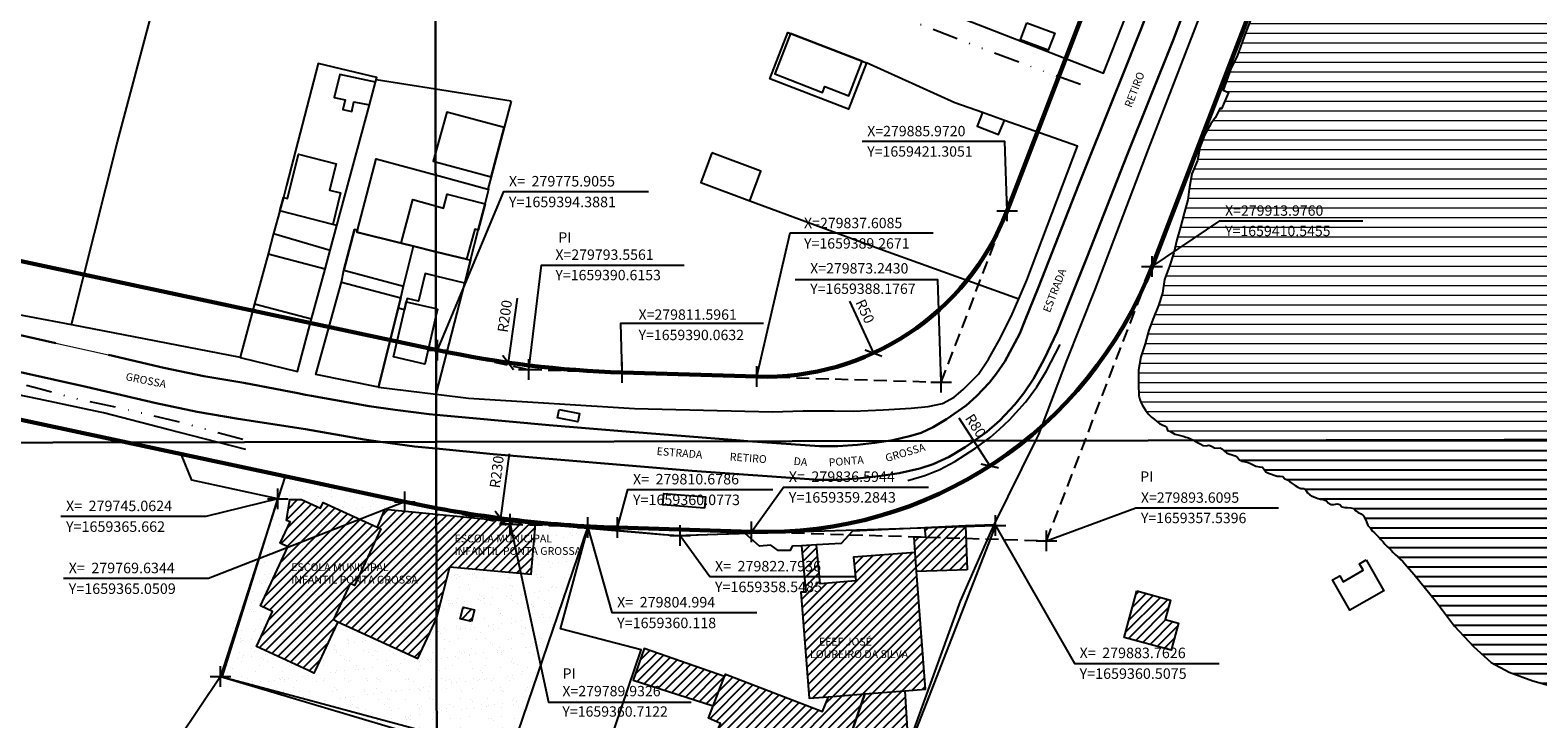
# Model space of a CAD drawing. Units: millimetres. Extents: x 278255 to 280742, y 1657711 to 1660534.
# Drawn here: x 279697 to 279989, y 1659323 to 1659456 of the extents above; entities that cross this region are included whole.
import ezdxf

# ---------------------------------------------------------------- set-up
doc = ezdxf.new("R2010")
doc.units = ezdxf.units.MM
doc.header["$MEASUREMENT"] = 0
doc.header["$PDMODE"] = 2
doc.header["$PDSIZE"] = 2
doc.linetypes.add('DASHED2', pattern=[0.375, 0.25, -0.125])
doc.linetypes.add('DIVIDE', pattern=[1.25, 0.5, -0.25, 0, -0.25, 0, -0.25])
for name, color, linetype in [('_COORDENADAS_SIRGAS', 7, 'Continuous'), ('_cotas', 7, 'Continuous'), ('_textos', 7, 'Continuous'), ('Cerca', 8, 'Cerca'), ('Edificacoes', 2, 'Continuous'), ('Edificacoes_Notaveis', 2, 'Continuous'), ('Edificacoes_Notaveis_Hatch', 8, 'Continuous'), ('Escola_Publica_Privada', 6, 'Continuous'), ('Muro_Grade', 8, 'Continuous'), ('Parada_Onibus', 231, 'Continuous'), ('Topon_de_Vias', 7, 'Continuous'), ('Topon_Escola_Publica_Privada', 7, 'Continuous'), ('V-AREA_VERDE', 3, 'Continuous'), ('Vala', 5, 'DIVIDE')]:
    doc.layers.add(name, color=color, linetype=linetype)
for name, color, linetype, lineweight in [('_traçado viário por coordenadas', 7, 'Continuous', 60), ('Lagos_Lagoas', 5, 'Continuous', 25), ('Lagos_Lagoas_Hatch', 5, 'Continuous', 9), ('Pavimentacao_Nao_Asfaltica_Mfio', 10, 'Continuous', 30), ('Pavimentacao_Nao_Asfaltica_S_Mfio', 10, 'Continuous', 15)]:
    doc.layers.add(name, color=color, linetype=linetype, lineweight=lineweight)
doc.layers.add('Malha', color=7, linetype='Continuous', plot=False)
doc.styles.add('Arial', font='arial.ttf', dxfattribs={"height": 1.5})
doc.styles.get("Standard").update_dxf_attribs({"font": 'arial.ttf'})
doc.linetypes.add('Cerca', pattern='A,10,0,["X",Standard,S=1,R=0,X=0,Y=-0.5],0.1', length=10.1)
doc.dimstyles.new('AEROS UPV', dxfattribs={"dimtxt": 2, "dimasz": 2.5, "dimexe": 1.25, "dimexo": 0.625, "dimtad": 1, "dimdsep": 46, "dimtxsty": 'Standard', "dimblk": 'ARCHTICK', "dimcen": 2.5, "dimadec": 0, "dimazin": 0, "dimtfac": 1, "dimtmove": 0, "dimatfit": 3, "dimfxl": 1, "dimtzin": 0, "dimarcsym": 0})

# ---------------------------------------------------------------- blocks, each defined once
blk = doc.blocks.new('_ArchTick')
at = {"color": 0, "linetype": 'Continuous', "const_width": 0.15}
blk.add_lwpolyline([(-0.5, -0.5), (0.5, 0.5)], dxfattribs=at)
blk = doc.blocks.new('*D23')
at = {"layer": '_cotas', "color": 0, "lineweight": -2, "transparency": 16777216}
blk.add_line((279791.34, 1659404.41), (279789.57, 1659391.96), dxfattribs=at)
at = {"layer": 'Defpoints', "color": 0, "transparency": 16777216}
for p in [(279817.71, 1659589.97), (279789.57, 1659391.96)]:
    blk.add_point(p, dxfattribs=at)
at = {"layer": '_cotas', "color": 0, "lineweight": -2, "transparency": 16777216, "xscale": 2.5, "yscale": 2.5, "zscale": 2.5, "rotation": 261.9105137878245}
blk.add_blockref('_ArchTick', (279789.57, 1659391.96), dxfattribs=at)
at = {"layer": '_cotas', "color": 0, "transparency": 16777216, "insert": (279789.18, 1659400.89), "char_height": 2, "attachment_point": 5, "rotation": 81.9105}
blk.add_mtext('R200', dxfattribs=at)
blk = doc.blocks.new('*D24')
at = {"layer": '_cotas', "color": 0, "lineweight": -2, "transparency": 16777216}
blk.add_line((279789.74, 1659374.35), (279788.12, 1659361.88), dxfattribs=at)
at = {"layer": 'Defpoints', "color": 0, "transparency": 16777216}
for p in [(279817.71, 1659589.97), (279788.12, 1659361.88)]:
    blk.add_point(p, dxfattribs=at)
at = {"layer": '_cotas', "color": 0, "lineweight": -2, "transparency": 16777216, "xscale": 2.5, "yscale": 2.5, "zscale": 2.5, "rotation": 262.6084488680942}
blk.add_blockref('_ArchTick', (279788.12, 1659361.88), dxfattribs=at)
at = {"layer": '_cotas', "color": 0, "transparency": 16777216, "insert": (279787.62, 1659370.81), "char_height": 2, "attachment_point": 5, "rotation": 82.6084}
blk.add_mtext('R230', dxfattribs=at)
blk = doc.blocks.new('*D25')
at = {"layer": '_cotas', "color": 0, "lineweight": -2, "transparency": 16777216}
blk.add_line((279855.55, 1659403.81), (279860.15, 1659393.79), dxfattribs=at)
at = {"layer": 'Defpoints', "color": 0, "transparency": 16777216}
for p in [(279839.3, 1659439.24), (279860.15, 1659393.79)]:
    blk.add_point(p, dxfattribs=at)
at = {"layer": '_cotas', "color": 0, "lineweight": -2, "transparency": 16777216, "xscale": 2.5, "yscale": 2.5, "zscale": 2.5, "rotation": 294.6415839777205}
blk.add_blockref('_ArchTick', (279860.15, 1659393.79), dxfattribs=at)
at = {"layer": '_cotas', "color": 0, "transparency": 16777216, "insert": (279858.3, 1659401.76), "char_height": 2, "attachment_point": 5, "rotation": 294.6416}
blk.add_mtext('R50', dxfattribs=at)
blk = doc.blocks.new('*D26')
at = {"layer": '_cotas', "color": 0, "lineweight": -2, "transparency": 16777216}
blk.add_line((279876.66, 1659381.26), (279882.63, 1659371.99), dxfattribs=at)
at = {"layer": 'Defpoints', "color": 0, "transparency": 16777216}
for p in [(279839.3, 1659439.24), (279882.63, 1659371.99)]:
    blk.add_point(p, dxfattribs=at)
at = {"layer": '_cotas', "color": 0, "lineweight": -2, "transparency": 16777216, "xscale": 2.5, "yscale": 2.5, "zscale": 2.5, "rotation": 302.7964912642236}
blk.add_blockref('_ArchTick', (279882.63, 1659371.99), dxfattribs=at)
at = {"layer": '_cotas', "color": 0, "transparency": 16777216, "insert": (279879.68, 1659379.62), "char_height": 2, "attachment_point": 5, "rotation": 302.7965}
blk.add_mtext('R80', dxfattribs=at)

msp = doc.modelspace()

# ---------------------------------------------------------------- hatches: boundary and pattern name
at = {"layer": 'Edificacoes_Notaveis_Hatch'}
h = msp.add_hatch(dxfattribs=at)
h.set_pattern_fill('ANSI31', color=256, scale=10)
h.paths.add_polyline_path([(279751.01, 1659332.446), (279740.947, 1659337.1), (279741.838, 1659339.028), (279744.063, 1659343.839), (279741.704, 1659344.93), (279747.004, 1659356.389), (279745.52, 1659357.075), (279747.429, 1659361.203), (279746.761, 1659361.423), (279747.388, 1659365.482), (279749.674, 1659365.483), (279753.334, 1659363.826), (279753.82, 1659364.9), (279764.283, 1659360.163), (279764.962, 1659359.855), (279759.89, 1659348.887), (279759.034, 1659349.282), (279755.806, 1659342.29), (279756.657, 1659341.897), (279755.62, 1659339.656), (279752.301, 1659332.479), (279752.061, 1659331.96)])
h = msp.add_hatch(dxfattribs=at)
h.set_pattern_fill('ANSI31', color=256, scale=10)
h.paths.add_polyline_path([(279775.711, 1659342.501), (279772.133, 1659334.752), (279756.657, 1659341.897), (279755.806, 1659342.29), (279759.034, 1659349.282), (279759.89, 1659348.887), (279764.962, 1659359.855), (279764.283, 1659360.163), (279765.665, 1659363.577), (279775.674, 1659362.609)])
h = msp.add_hatch(dxfattribs=at)
h.set_pattern_fill('ANSI31', color=256, scale=10)
h.paths.add_polyline_path([(279776.004, 1659343.469), (279775.809, 1659342.713), (279775.711, 1659342.501), (279775.674, 1659362.609), (279794.837, 1659360.757), (279793.992, 1659351.064), (279778.335, 1659352.478)])
h = msp.add_hatch(dxfattribs=at)
h.set_pattern_fill('ANSI31', color=256, scale=10)
h.paths.add_polyline_path([(279878.242, 1659351.935), (279868.468, 1659351.607), (279868.234, 1659355.289), (279868.048, 1659358.22), (279870.259, 1659358.29), (279870.089, 1659360.051), (279877.952, 1659360.391)])
h = msp.add_hatch(dxfattribs=at)
h.set_pattern_fill('ANSI31', color=256, scale=10)
h.paths.add_polyline_path([(279858.466, 1659327.942), (279851.445, 1659327.397), (279847.74, 1659327.109), (279846.147, 1659347.63), (279847.104, 1659347.6), (279846.258, 1659356.573), (279849.167, 1659356.732), (279849.856, 1659349.191), (279856.725, 1659349.819), (279856.31, 1659354.363), (279868.234, 1659355.289), (279868.468, 1659351.607), (279870.233, 1659328.855), (279866.224, 1659328.544)])
h = msp.add_hatch(dxfattribs=at)
h.set_pattern_fill('ANSI31', color=256, scale=10)
h.paths.add_polyline_path([(279911.042, 1659347.832), (279917.56, 1659346.063), (279916.546, 1659342.33), (279919.098, 1659341.638), (279917.677, 1659336.403), (279908.608, 1659338.864)])
h = msp.add_hatch(dxfattribs=at)
h.set_pattern_fill('ANSI31', color=256, scale=10)
h.paths.add_polyline_path([(279782.5, 1659341.914), (279780.328, 1659342.456), (279780.891, 1659344.709), (279783.063, 1659344.166)])
h = msp.add_hatch(dxfattribs=at)
h.set_pattern_fill('ANSI31', color=256, scale=10)
h.paths.add_polyline_path([(279831.373, 1659331.279), (279829.219, 1659325.658), (279813.742, 1659330.592), (279815.826, 1659336.736)])
h = msp.add_hatch(dxfattribs=at)
h.set_pattern_fill('ANSI31', color=256, scale=10)
h.paths.add_polyline_path([(279858.466, 1659327.942), (279855.875, 1659320.321), (279853.744, 1659314.052), (279851.672, 1659314.859), (279849.601, 1659309.465), (279832.679, 1659315.962), (279832.508, 1659320.779), (279829.934, 1659320.706), (279830.619, 1659322.192), (279828.301, 1659323.261), (279829.219, 1659325.658), (279831.373, 1659331.279), (279831.548, 1659331.735), (279850.344, 1659324.526), (279851.445, 1659327.397)])
h = msp.add_hatch(dxfattribs=at)
h.set_pattern_fill('ANSI31', color=256, scale=10)
h.paths.add_polyline_path([(279858.466, 1659327.942), (279866.224, 1659328.544), (279866.755, 1659320.035), (279857.908, 1659319.483), (279857.848, 1659320.444), (279855.875, 1659320.321)])
at = {"layer": 'Lagos_Lagoas'}
h = msp.add_hatch(dxfattribs=at)
h.set_pattern_fill('LINE', color=256, scale=15)
h.paths.add_polyline_path([(280075.26, 1659371.775), (280077.441, 1659375.917), (280078.11, 1659377.231), (279922.036, 1659376.946), (279922.188, 1659376.866), (279922.74, 1659376.542), (279923.291, 1659376.242), (279923.87, 1659375.936), (279924.441, 1659375.89), (279924.967, 1659376.008), (279925.467, 1659375.781), (279926.029, 1659375.498), (279926.616, 1659375.452), (279927.14, 1659375.473), (279927.612, 1659375.228), (279927.958, 1659374.848), (279928.37, 1659374.504), (279928.853, 1659374.311), (279929.459, 1659374.14), (279930.016, 1659373.968), (279930.491, 1659373.615), (279930.88, 1659373.2), (279931.429, 1659372.932), (279932.046, 1659372.795), (279932.537, 1659372.653), (279933.029, 1659372.446), (279933.533, 1659372.224), (279934.049, 1659371.932), (279934.741, 1659371.811), (279935.319, 1659371.727), (279935.63, 1659371.326), (279935.992, 1659370.859), (279936.486, 1659370.579), (279937.076, 1659370.401), (279937.572, 1659370.218), (279938.149, 1659370.026), (279938.711, 1659370.03), (279939.268, 1659369.934), (279939.652, 1659369.501), (279940.173, 1659369.286), (279940.623, 1659368.935), (279941.057, 1659368.579), (279941.617, 1659368.241), (279942.149, 1659367.919), (279942.714, 1659367.622), (279943.227, 1659367.632), (279943.718, 1659367.302), (279944.029, 1659366.784), (279944.451, 1659366.434), (279944.94, 1659366.148), (279945.414, 1659365.929), (279945.916, 1659365.74), (279946.561, 1659365.603), (279947.069, 1659365.484), (279947.667, 1659365.257), (279947.991, 1659364.865), (279948.567, 1659364.568), (279949.088, 1659364.545), (279949.741, 1659364.652), (279950.295, 1659364.518), (279950.671, 1659364.06), (279951.245, 1659363.976), (279951.771, 1659363.977), (279952.405, 1659363.893), (279952.959, 1659363.795), (279953.376, 1659363.339), (279953.799, 1659362.994), (279954.405, 1659362.723), (279954.822, 1659362.361), (279955.13, 1659361.905), (279955.391, 1659361.182), (279955.666, 1659360.48), (279956.171, 1659359.942), (279956.519, 1659359.472), (279956.964, 1659359.051), (279957.378, 1659358.656), (279957.746, 1659358.312), (279958.218, 1659357.797), (279958.611, 1659357.315), (279958.978, 1659356.894), (279959.409, 1659356.424), (279959.782, 1659356.073), (279960.183, 1659355.693), (279960.573, 1659355.29), (279960.952, 1659354.887), (279961.451, 1659354.414), (279961.945, 1659353.97), (279962.42, 1659353.511), (279962.829, 1659353.087), (279963.24, 1659352.65), (279964.626, 1659351.037), (279968.768, 1659345.945), (279972.449, 1659341.013), (279976.071, 1659337.102), (279979.482, 1659333.99), (279983.013, 1659332.13), (279986.857, 1659330.742, -0.2260378), (279987.284, 1659330.588), (279987.585, 1659330.479), (279992.197, 1659329.178), (279995.958, 1659328.778), (279999.27, 1659330.179), (280002.481, 1659332.47), (280005.112, 1659333.95), (280006.943, 1659334.931), (280010.354, 1659334.951), (280011.835, 1659334.481), (280013.215, 1659334.981), (280014.876, 1659333.98), (280017.137, 1659332.22), (280019.518, 1659331.269), (280022.879, 1659333.18), (280026.711, 1659334.531), (280031.432, 1659337.142), (280036.394, 1659340.233), (280040.836, 1659343.294), (280044.097, 1659346.235), (280048.129, 1659348.236), (280052.971, 1659350.497), (280058.033, 1659352.988), (280061.344, 1659355.419), (280064.505, 1659357.079), (280067.567, 1659360.991), (280070.378, 1659364.532), (280073.109, 1659368.794)])
at = {"layer": 'Lagos_Lagoas_Hatch'}
h = msp.add_hatch(dxfattribs=at)
h.set_pattern_fill('LINE', color=256, scale=15)
h.paths.add_polyline_path([(280014.386, 1659413.922), (280013.235, 1659413.742), (280011.905, 1659413.322), (280010.754, 1659412.841), (280009.494, 1659412.211), (280008.793, 1659410.861), (280008.173, 1659409.13), (280007.673, 1659406.949), (280007.643, 1659405.018), (280007.993, 1659403.008), (280008.673, 1659400.777), (280009.254, 1659398.996), (280009.954, 1659397.115), (280011.084, 1659395.705), (280012.615, 1659394.554), (280013.975, 1659393.424), (280015.876, 1659392.473), (280017.437, 1659391.973), (280019.037, 1659392.023), (280020.768, 1659392.754), (280022.399, 1659393.754), (280023.599, 1659395.064), (280024.83, 1659396.595), (280025.61, 1659398.576), (280026.08, 1659400.677), (280026.13, 1659402.888), (280025.91, 1659405.399), (280025.4, 1659408.08), (280024.4, 1659409.66), (280023.219, 1659410.961), (280021.689, 1659412.171), (280020.108, 1659412.891), (280018.757, 1659413.752), (280017.247, 1659414.252), (280016.016, 1659414.252)], flags=16)
h.paths.add_polyline_path([(279930.016, 1659373.968), (279929.985, 1659373.991), (279929.459, 1659374.14)])
h.paths.add_polyline_path([(279947.069, 1659365.484), (279946.999, 1659365.511), (279946.561, 1659365.603)])
h.paths.add_polyline_path([(279939.268, 1659369.934), (279939.18, 1659370.033), (279938.711, 1659370.03)])
h.paths.add_polyline_path([(279963.147, 1659352.757), (279962.829, 1659353.087), (279963.24, 1659352.65)])
h.paths.add_polyline_path([(279933.533, 1659372.224), (279933.472, 1659372.259), (279933.029, 1659372.446)])
h.paths.add_polyline_path([(279960.147, 1659355.731), (279959.782, 1659356.073), (279960.183, 1659355.693)])
h.paths.add_polyline_path([(279932.537, 1659372.653), (279932.368, 1659372.724), (279932.046, 1659372.795)])
h.paths.add_polyline_path([(279950.295, 1659364.518), (279950.133, 1659364.716), (279949.741, 1659364.652)])
h.paths.add_polyline_path([(279922.052, 1659376.946), (280078.11, 1659377.231), (280079.872, 1659380.689), (280081.832, 1659386.181), (280083.403, 1659391.853), (280084.053, 1659395.835), (280085.584, 1659401.237), (280087.434, 1659406.529), (280089.095, 1659411.841), (280090.016, 1659415.483), (280091.396, 1659417.893), (280092.426, 1659418.324), (280093.407, 1659417.963), (280094.107, 1659417.193), (280094.107, 1659413.952), (280094.087, 1659412.251), (280094.107, 1659409.92), (280094.587, 1659407.559), (280095.138, 1659406.309), (280096.268, 1659405.879), (280098.179, 1659406.159), (280098.999, 1659407.159), (280100.41, 1659409.29), (280101.13, 1659411.771), (280101.41, 1659414.312), (280101.15, 1659417.013), (280100.75, 1659419.524), (280100.55, 1659422.105), (280100.47, 1659424.746), (280101.15, 1659427.257), (280101.63, 1659429.738), (280101.7, 1659432.269), (280101.47, 1659434.85), (280100.52, 1659435.911), (280099.419, 1659435.881), (280098.609, 1659435.63), (280096.208, 1659434.88), (280094.597, 1659435.28), (280093.097, 1659436.481), (280091.586, 1659437.761), (280091.416, 1659439.242), (280091.736, 1659441.823), (280092.436, 1659443.203), (280094.367, 1659444.034), (280096.978, 1659444.434), (280100.62, 1659444.564), (280102.52, 1659444.564), (280104.781, 1659444.464), (280107.843, 1659444.484), (280108.293, 1659444.664), (280108.122, 1659446.222), (280108.163, 1659446.255), (280108.133, 1659447.295), (280108.024, 1659447.382), (280107.993, 1659447.775), (280107.793, 1659448.456), (280107.262, 1659448.476), (280105.151, 1659448.376), (280101.49, 1659447.995), (280098.429, 1659447.875), (280096.148, 1659447.715), (280093.867, 1659447.765), (280091.656, 1659448.015), (280089.425, 1659448.416), (280088.645, 1659449.176), (280088.445, 1659450.296), (280088.395, 1659452.027), (280087.294, 1659453.508), (280085.234, 1659455.018), (280082.753, 1659455.938), (280080.792, 1659457.499), (280078.411, 1659458.62), (280075.98, 1659459.35), (280073.419, 1659459.93), (280070.988, 1659460.65), (280068.427, 1659461.201), (280067.297, 1659461.331), (280064.666, 1659461.581), (280062.084, 1659461.781), (280059.473, 1659462.331), (280057.243, 1659462.701), (280054.602, 1659463.051), (280052.141, 1659463.531), (280049.74, 1659464.282), (280047.279, 1659464.952), (280044.718, 1659465.482), (280044.448, 1659465.512), (280041.907, 1659466.233), (280039.526, 1659467.013), (280037.015, 1659467.663), (280036.564, 1659467.813), (280033.383, 1659468.614), (280028.661, 1659470.014), (280024.099, 1659471.145), (280020.188, 1659472.065), (280015.996, 1659472.745), (280012.555, 1659473.826), (280006.963, 1659475.096), (280002.501, 1659476.046), (279996.349, 1659476.927), (279993.747, 1659477.247), (279991.236, 1659477.497), (279988.655, 1659477.677), (279986.094, 1659477.847), (279983.483, 1659478.197), (279980.872, 1659478.547), (279978.361, 1659478.828), (279975.76, 1659479.298), (279973.269, 1659479.698), (279970.768, 1659480.178), (279968.277, 1659480.878), (279965.776, 1659481.279), (279963.215, 1659481.479), (279960.584, 1659481.579), (279959.324, 1659481.679), (279956.063, 1659481.949), (279953.832, 1659481.929), (279952.201, 1659481.569), (279949.89, 1659480.948), (279947.489, 1659479.738), (279945.478, 1659478.687), (279943.878, 1659477.707), (279942.397, 1659476.707), (279940.617, 1659475.746), (279939.386, 1659474.346), (279938.286, 1659472.235), (279937.535, 1659470.754), (279936.655, 1659468.273), (279935.204, 1659464.052), (279933.444, 1659459.32), (279931.773, 1659454.948), (279930.412, 1659451.157), (279929.292, 1659448.906), (279927.695, 1659444.607), (279928.742, 1659444.174), (279927.421, 1659441.003), (279927.16, 1659441.11), (279926.211, 1659439.242), (279925.33, 1659438.111), (279924.15, 1659435.881), (279923.2, 1659433.55), (279922.749, 1659431.019), (279921.669, 1659428.428), (279921.249, 1659425.877), (279921.189, 1659425.456), (279920.899, 1659423.386), (279920.168, 1659420.835), (279919.468, 1659418.144), (279918.768, 1659415.683), (279918.188, 1659413.182), (279917.387, 1659410.621), (279916.417, 1659408.01), (279916.017, 1659405.379), (279915.256, 1659402.968), (279914.236, 1659400.607), (279913.336, 1659398.206), (279912.625, 1659395.595), (279911.805, 1659393.104), (279911.355, 1659390.503), (279911.375, 1659387.812), (279911.45, 1659385.47), (279911.483, 1659385.333), (279911.645, 1659384.803), (279911.788, 1659384.323), (279912.09, 1659383.791), (279912.37, 1659383.317), (279912.735, 1659382.777), (279913.045, 1659382.306), (279913.394, 1659381.911), (279913.877, 1659381.426), (279914.363, 1659381.02), (279914.873, 1659380.629), (279915.452, 1659380.211), (279915.932, 1659379.958), (279916.415, 1659379.742), (279916.832, 1659379.427), (279916.948, 1659378.871), (279917.425, 1659378.713), (279917.903, 1659378.451), (279918.402, 1659378.147), (279918.967, 1659377.996), (279919.456, 1659377.874), (279919.98, 1659377.755), (279920.537, 1659377.554), (279921.052, 1659377.409), (279921.7, 1659377.123), (279922.188, 1659376.866)])
h.paths.add_polyline_path([(279952.933, 1659363.823), (279952.405, 1659363.893), (279952.959, 1659363.795)])
at = {"layer": 'V-AREA_VERDE'}
h = msp.add_hatch(dxfattribs=at)
h.set_pattern_fill('AR-SAND', color=256, scale=2)
h.set_pattern_definition([(37.5, (0, 0), (-0.125986716, 3.853647538), [0, -3.04, 0, -3.4, 0, -3.25]), (7.5, (0, 0), (3.53955341, 5.64429213), [0, -1.64, 0, -2.74, 0, -1.05]), (327.5, (-2.46, 0), (6.2282837235, 0.011318107), [0, -1, 0, -3.6, 0, -4.7]), (317.5, (-2.46, 0), (6.012253209, 1.75535113), [0, -0.5, 0, -2.36, 0, -2.7])])
h.paths.add_polyline_path([(279805.062, 1659360.318), (279804.95, 1659360.324), (279802.666, 1659360.462), (279800.426, 1659360.62), (279796.149, 1659360.983), (279791.01, 1659361.525), (279789.166, 1659361.748), (279786.256, 1659362.131), (279783.053, 1659362.596), (279777.886, 1659363.444), (279775.863, 1659363.809), (279775.078, 1659363.956), (279774.097, 1659364.143), (279769.634, 1659365.051), (279746.523, 1659369.991), (279734.001, 1659331.321), (279789.484, 1659314.777)])

# ---------------------------------------------------------------- linework, layer by layer
at = {"layer": '_COORDENADAS_SIRGAS'}
for points in [[(279885.972, 1659421.305), (279885.554, 1659434.713), (279857.968, 1659434.713)], [(279775.906, 1659394.388), (279788.721, 1659424.994), (279816.721, 1659424.994)], [(279913.976, 1659410.546), (279927.112, 1659419.353), (279954.699, 1659419.353)], [(279837.609, 1659389.267), (279844.076, 1659417.035), (279871.662, 1659417.035)], [(279793.556, 1659390.615), (279795.989, 1659410.78), (279823.575, 1659410.78)], [(279873.243, 1659388.177), (279872.615, 1659407.982), (279845.029, 1659407.982)], [(279811.596, 1659390.063), (279811.319, 1659399.58), (279838.905, 1659399.58)], [(279810.679, 1659360.077), (279812.688, 1659367.426), (279840.688, 1659367.426)], [(279836.594, 1659359.284), (279842.802, 1659367.904), (279870.802, 1659367.904)], [(279745.062, 1659365.662), (279731.144, 1659362.254), (279703.144, 1659362.254)], [(279769.634, 1659365.051), (279731.668, 1659350.258), (279703.668, 1659350.258)], [(279893.609, 1659357.54), (279910.846, 1659363.891), (279938.432, 1659363.891)], [(279789.933, 1659360.712), (279797.379, 1659326.322), (279824.965, 1659326.322)], [(279804.994, 1659360.118), (279809.621, 1659343.642), (279837.621, 1659343.642)], [(279883.763, 1659360.507), (279898.985, 1659333.847), (279926.985, 1659333.847)], [(279822.794, 1659358.548), (279828.527, 1659350.605), (279856.527, 1659350.605)], [(279734.001, 1659331.321), (279725.902, 1659319.209), (279697.902, 1659319.209)]]:
    msp.add_lwpolyline(points, dxfattribs=at)
at = {"layer": '_textos', "linetype": 'DASHED2', "ltscale": 10}
for p, q in [((279873.243, 1659388.177), (279885.972, 1659421.306)), ((279893.609, 1659357.54), (279913.976, 1659410.546)), ((279775.907, 1659394.388), (279793.556, 1659390.615)), ((279793.556, 1659390.615), (279811.596, 1659390.063)), ((279837.77, 1659389.262), (279873.243, 1659388.177)), ((279769.636, 1659365.051), (279789.933, 1659360.712)), ((279789.933, 1659360.712), (279810.678, 1659360.077)), ((279836.853, 1659359.276), (279893.609, 1659357.54))]:
    msp.add_line(p, q, dxfattribs=at)
at = {"layer": '_textos'}
for p in [(279885.972, 1659421.305), (279913.976, 1659410.546), (279775.906, 1659394.388), (279793.556, 1659390.615), (279811.596, 1659390.063), (279837.609, 1659389.267), (279873.243, 1659388.177), (279769.634, 1659365.051), (279789.933, 1659360.712), (279810.679, 1659360.077), (279836.594, 1659359.284), (279893.609, 1659357.54)]:
    msp.add_point(p, dxfattribs=at)
at = {"layer": '_traçado viário por coordenadas'}
for p, q in [((279885.972, 1659421.306), (279942.739, 1659569.046)), ((279913.976, 1659410.546), (279966.445, 1659547.1)), ((279769.634, 1659365.051), (279398.71, 1659444.34)), ((279599.66, 1659432.063), (279775.906, 1659394.388)), ((279811.596, 1659390.063), (279837.609, 1659389.267)), ((279810.679, 1659360.077), (279836.594, 1659359.284))]:
    msp.add_line(p, q, dxfattribs=at)
for centre, radius, start, end in [((279839.299, 1659439.238), 50, 268.06276, 338.98166), ((279839.299, 1659439.238), 80, 268.06276, 338.98166), ((279817.713, 1659589.969), 200, 257.93408, 268.2474), ((279817.713, 1659589.969), 230, 257.93408, 268.2474)]:
    msp.add_arc(centre, radius, start, end, dxfattribs=at)
at = {"layer": 'Cerca', "flags": 128}
for points in [[(279705.187, 1659399.322), (279714.086, 1659434.654), (279721.35, 1659461.912), (279729.503, 1659494.484), (279729.617, 1659494.922)], [(279733.367, 1659376.601), (279723.805, 1659379.03), (279711.384, 1659382.239), (279710.776, 1659382.389), (279698.961, 1659384.91), (279685.756, 1659387.602), (279669.88, 1659390.743), (279650.672, 1659394.634), (279627.653, 1659399.286), (279612.057, 1659402.878), (279598.591, 1659406.009), (279560.867, 1659414.152), (279548.562, 1659416.993), (279533.416, 1659420.735), (279518.36, 1659424.376), (279493.96, 1659430.749), (279485.827, 1659432.579), (279483.626, 1659429.378), (279483.551, 1659429.388), (279478.064, 1659430.128), (279475.793, 1659434.96), (279451.614, 1659439.517), (279424.986, 1659445.398), (279362.18, 1659454.586), (279359.332, 1659410.713), (279356.786, 1659375.899)], [(279764.08, 1659446.622), (279764.205, 1659447.081), (279752.896, 1659449.74), (279746.777, 1659426.167), (279746.157, 1659423.876), (279745.456, 1659421.285)], [(279888.233, 1659404.27), (279889.805, 1659407.91), (279899.553, 1659433.754), (279885.48, 1659438.756), (279881.218, 1659440.271), (279875.857, 1659442.176), (279858.812, 1659449.887)], [(279756.473, 1659418.436), (279762.763, 1659441.742), (279763.961, 1659446.18), (279764.08, 1659446.622)], [(279775.522, 1659444.817), (279764.08, 1659446.622)], [(279790.148, 1659442.51), (279775.522, 1659444.817)], [(279836.247, 1659423.195), (279861.398, 1659413.957), (279888.233, 1659404.27)], [(279647.981, 1659410.16), (279680.594, 1659403.958), (279705.184, 1659399.326)], [(279775.643, 1659385.843), (279781.894, 1659385.072), (279813.989, 1659383.118), (279840.636, 1659382.457), (279846.575, 1659382.649), (279852.576, 1659382.621), (279856.209, 1659382.56), (279862.021, 1659382.847), (279867.454, 1659383.166), (279870.707, 1659383.484), (279873.518, 1659384.054), (279875.76, 1659385.255), (279877.497, 1659386.741), (279880.465, 1659389.743), (279882.359, 1659392.618), (279884.41, 1659396.189), (279886.777, 1659400.897), (279888.233, 1659404.27)], [(279715.593, 1659376.568), (279713.993, 1659376.93), (279680.976, 1659383.736)], [(279745.062, 1659365.662), (279728.458, 1659369.266), (279726.444, 1659374.107), (279715.593, 1659376.568)], [(279738.897, 1659375.196), (279733.367, 1659376.601)]]:
    msp.add_lwpolyline(points, dxfattribs=at)
at = {"layer": 'Edificacoes', "flags": 128}
for points in [[(279889.818, 1659457.59), (279895.173, 1659455.589), (279893.934, 1659452.332), (279888.579, 1659454.333)], [(279844.1, 1659455.562), (279841.077, 1659447.746), (279850.328, 1659444.167), (279850.774, 1659445.319), (279855.41, 1659443.526), (279857.993, 1659450.203)], [(279763.961, 1659446.18), (279757.062, 1659447.639), (279755.973, 1659443.177), (279758.086, 1659442.73), (279757.664, 1659440.893), (279759.344, 1659440.499), (279759.775, 1659442.373), (279762.763, 1659441.742)], [(279881.218, 1659440.271), (279880.176, 1659437.634), (279884.343, 1659436.036), (279885.48, 1659438.756)], [(279745.456, 1659421.285), (279746.157, 1659423.876), (279746.917, 1659423.687), (279749.044, 1659432.213), (279756.32, 1659430.398), (279755.043, 1659425.279), (279757.211, 1659424.739), (279755.69, 1659418.639)], [(279828.957, 1659432.503), (279826.796, 1659426.737), (279836.247, 1659423.195), (279838.408, 1659428.961)], [(279745.456, 1659421.285), (279744.263, 1659416.877), (279755.197, 1659413.71), (279756.473, 1659418.436), (279755.69, 1659418.639)], [(279768.878, 1659415.046), (279760.348, 1659417.15), (279760.453, 1659417.551), (279759.9, 1659417.699), (279757.8, 1659409.805), (279769.382, 1659406.705), (279771.316, 1659414.444)], [(279754.194, 1659409.994), (279743.19, 1659412.913), (279740.595, 1659403.326), (279751.606, 1659400.405)], [(279768.323, 1659402.468), (279764.512, 1659387.217), (279752.449, 1659389.676), (279757.397, 1659407.527), (279768.824, 1659404.472)], [(279955.372, 1659353.838), (279958.774, 1659347.866), (279952.221, 1659344.124), (279948.87, 1659349.987), (279950.24, 1659350.767), (279950.901, 1659349.617), (279954.792, 1659351.837), (279954.072, 1659353.098)]]:
    msp.add_lwpolyline(points, close=True, dxfattribs=at)
for points in [[(279788.81, 1659437.418), (279777.703, 1659440.369), (279775.545, 1659432.49)], [(279775.548, 1659430.738), (279786.3, 1659427.87), (279788.81, 1659437.418)], [(279775.545, 1659432.49), (279775.098, 1659430.858), (279775.548, 1659430.738)], [(279775.564, 1659422.255), (279777.115, 1659421.831), (279777.821, 1659424.536), (279785.114, 1659422.634), (279783.808, 1659417.56), (279783.142, 1659417.734), (279781.553, 1659411.919), (279775.58, 1659413.393)], [(279771.316, 1659414.444), (279768.878, 1659415.046), (279771.175, 1659423.454), (279775.564, 1659422.255)], [(279768.824, 1659404.472), (279769.382, 1659406.705), (279771.316, 1659414.444), (279775.58, 1659413.393)], [(279775.58, 1659413.393), (279771.316, 1659414.444)], [(279775.58, 1659413.393), (279781.553, 1659411.919), (279782.308, 1659411.733), (279781.174, 1659407.331), (279775.589, 1659408.679)], [(279775.589, 1659408.679), (279773.533, 1659409.175), (279772.248, 1659403.849), (279770.051, 1659404.379), (279769.881, 1659403.705), (279769.529, 1659402.177), (279768.323, 1659402.468), (279768.824, 1659404.472)], [(279775.603, 1659400.929), (279773.464, 1659391.658), (279767.423, 1659393.052), (279769.529, 1659402.177)], [(279769.529, 1659402.177), (279769.881, 1659403.705), (279775.6, 1659402.385)], [(279775.6, 1659402.385), (279775.922, 1659402.311), (279775.603, 1659400.929)]]:
    msp.add_lwpolyline(points, dxfattribs=at)
at = {"layer": 'Edificacoes_Notaveis', "flags": 128}
msp.add_lwpolyline([(279911.042, 1659347.832), (279917.56, 1659346.063), (279916.546, 1659342.33), (279919.098, 1659341.638), (279917.677, 1659336.403), (279908.608, 1659338.864)], close=True, dxfattribs=at)
at = {"layer": 'Escola_Publica_Privada', "flags": 128}
for points in [[(279751.01, 1659332.446), (279740.947, 1659337.1), (279741.838, 1659339.028), (279744.063, 1659343.839), (279741.704, 1659344.93), (279747.004, 1659356.389), (279745.52, 1659357.075), (279747.429, 1659361.203), (279746.761, 1659361.423), (279747.388, 1659365.482), (279749.674, 1659365.483), (279753.334, 1659363.826), (279753.82, 1659364.9), (279764.283, 1659360.163), (279764.962, 1659359.855), (279759.89, 1659348.887), (279759.034, 1659349.282), (279755.806, 1659342.29), (279756.657, 1659341.897), (279755.62, 1659339.656), (279752.301, 1659332.479), (279752.061, 1659331.96)], [(279878.242, 1659351.935), (279868.468, 1659351.607), (279868.234, 1659355.289), (279868.048, 1659358.22), (279870.259, 1659358.29), (279870.089, 1659360.051), (279877.952, 1659360.391)], [(279858.466, 1659327.942), (279866.224, 1659328.544), (279870.233, 1659328.855), (279868.468, 1659351.607), (279868.234, 1659355.289), (279856.31, 1659354.363), (279856.725, 1659349.819), (279849.856, 1659349.191), (279849.167, 1659356.732), (279846.258, 1659356.573), (279847.104, 1659347.6), (279846.147, 1659347.63), (279847.74, 1659327.109), (279851.445, 1659327.397)], [(279782.5, 1659341.914), (279780.328, 1659342.456), (279780.891, 1659344.709), (279783.063, 1659344.166)], [(279831.373, 1659331.279), (279815.826, 1659336.736), (279813.742, 1659330.592), (279829.219, 1659325.658)], [(279858.466, 1659327.942), (279855.875, 1659320.321), (279853.744, 1659314.052), (279851.672, 1659314.859), (279849.601, 1659309.465), (279832.679, 1659315.962), (279832.508, 1659320.779), (279829.934, 1659320.706), (279830.619, 1659322.192), (279828.301, 1659323.261), (279829.219, 1659325.658), (279831.373, 1659331.279), (279831.548, 1659331.735), (279850.344, 1659324.526), (279851.445, 1659327.397)], [(279858.466, 1659327.942), (279866.224, 1659328.544), (279866.755, 1659320.035), (279857.908, 1659319.483), (279857.848, 1659320.444), (279855.875, 1659320.321)]]:
    msp.add_lwpolyline(points, close=True, dxfattribs=at)
for points in [[(279775.674, 1659362.609), (279765.665, 1659363.577), (279764.283, 1659360.163), (279764.962, 1659359.855), (279759.89, 1659348.887), (279759.034, 1659349.282), (279755.806, 1659342.29), (279756.657, 1659341.897), (279772.133, 1659334.752), (279775.711, 1659342.501)], [(279776.004, 1659343.469), (279778.335, 1659352.478), (279793.992, 1659351.064), (279794.837, 1659360.757), (279775.674, 1659362.609)], [(279775.711, 1659342.501), (279775.809, 1659342.713), (279776.004, 1659343.469)]]:
    msp.add_lwpolyline(points, dxfattribs=at)
at = {"layer": 'Escola_Publica_Privada'}
msp.add_lwpolyline([(279821.813, 1659358.554), (279883.763, 1659360.507), (279857.994, 1659294.348), (279789.484, 1659314.777), (279804.994, 1659360.118), (279821.813, 1659358.554)], dxfattribs=at)
for p in [(279822.794, 1659358.548), (279883.763, 1659360.507)]:
    msp.add_point(p, dxfattribs=at)
at = {"layer": 'Lagos_Lagoas', "flags": 128}
for points in [[(279933.444, 1659459.32), (279931.773, 1659454.948), (279930.412, 1659451.157), (279929.292, 1659448.906), (279927.695, 1659444.607), (279928.742, 1659444.174), (279927.421, 1659441.003), (279927.16, 1659441.11), (279926.211, 1659439.242), (279925.33, 1659438.111), (279924.15, 1659435.881), (279923.2, 1659433.55), (279922.749, 1659431.019), (279921.669, 1659428.428), (279921.249, 1659425.877), (279921.189, 1659425.456), (279920.899, 1659423.386), (279920.168, 1659420.835), (279919.468, 1659418.144), (279918.768, 1659415.683), (279918.188, 1659413.182), (279917.387, 1659410.621), (279916.417, 1659408.01), (279916.017, 1659405.379), (279915.256, 1659402.968), (279914.236, 1659400.607), (279913.336, 1659398.206), (279912.625, 1659395.595), (279911.805, 1659393.104), (279911.355, 1659390.503), (279911.375, 1659387.812), (279911.45, 1659385.47)], [(279911.45, 1659385.47), (279911.483, 1659385.333), (279911.645, 1659384.803), (279911.788, 1659384.323), (279912.09, 1659383.791), (279912.37, 1659383.317), (279912.735, 1659382.777), (279913.045, 1659382.306), (279913.394, 1659381.911), (279913.877, 1659381.426), (279914.363, 1659381.02), (279914.873, 1659380.629), (279915.452, 1659380.211), (279915.932, 1659379.958), (279916.415, 1659379.742), (279916.832, 1659379.427), (279916.948, 1659378.871), (279917.425, 1659378.713), (279917.903, 1659378.451), (279918.402, 1659378.147), (279918.967, 1659377.996), (279919.456, 1659377.874), (279919.98, 1659377.755), (279920.537, 1659377.554), (279921.052, 1659377.409), (279921.7, 1659377.123), (279922.036, 1659376.946)], [(279922.036, 1659376.946), (279922.188, 1659376.866), (279922.74, 1659376.542), (279923.291, 1659376.242), (279923.87, 1659375.936), (279924.441, 1659375.89), (279924.967, 1659376.008), (279925.467, 1659375.781), (279926.029, 1659375.498), (279926.616, 1659375.452), (279927.14, 1659375.473), (279927.612, 1659375.228), (279927.958, 1659374.848), (279928.37, 1659374.504), (279928.853, 1659374.311), (279929.459, 1659374.14), (279930.016, 1659373.968), (279930.491, 1659373.615), (279930.88, 1659373.2), (279931.429, 1659372.932), (279932.046, 1659372.795), (279932.537, 1659372.653), (279933.029, 1659372.446), (279933.533, 1659372.224), (279934.049, 1659371.932), (279934.741, 1659371.811), (279935.319, 1659371.727), (279935.63, 1659371.326), (279935.992, 1659370.859), (279936.486, 1659370.579), (279937.076, 1659370.401), (279937.572, 1659370.218), (279938.149, 1659370.026), (279938.711, 1659370.03), (279939.268, 1659369.934), (279939.652, 1659369.501), (279940.173, 1659369.286), (279940.623, 1659368.935), (279941.057, 1659368.579), (279941.617, 1659368.241), (279942.149, 1659367.919), (279942.714, 1659367.622), (279943.227, 1659367.632), (279943.718, 1659367.302), (279944.029, 1659366.784), (279944.451, 1659366.434), (279944.94, 1659366.148), (279945.414, 1659365.929), (279945.916, 1659365.74), (279946.561, 1659365.603), (279947.069, 1659365.484), (279947.667, 1659365.257), (279947.991, 1659364.865), (279948.567, 1659364.568), (279949.088, 1659364.545), (279949.741, 1659364.652), (279950.295, 1659364.518), (279950.671, 1659364.06), (279951.245, 1659363.976), (279951.771, 1659363.977), (279952.405, 1659363.893), (279952.959, 1659363.795), (279953.376, 1659363.339), (279953.799, 1659362.994), (279954.405, 1659362.723), (279954.822, 1659362.361), (279955.13, 1659361.905), (279955.391, 1659361.182), (279955.666, 1659360.48), (279956.171, 1659359.942), (279956.519, 1659359.472), (279956.964, 1659359.051), (279957.378, 1659358.656), (279957.746, 1659358.312), (279958.218, 1659357.797), (279958.611, 1659357.315), (279958.978, 1659356.894), (279959.409, 1659356.424), (279959.782, 1659356.073), (279960.183, 1659355.693), (279960.573, 1659355.29), (279960.952, 1659354.887), (279961.451, 1659354.414), (279961.945, 1659353.97), (279962.42, 1659353.511), (279962.829, 1659353.087), (279963.24, 1659352.65), (279964.626, 1659351.037), (279968.768, 1659345.945), (279972.449, 1659341.013), (279976.071, 1659337.102), (279979.482, 1659333.99), (279983.013, 1659332.13), (279987.585, 1659330.479), (279992.197, 1659329.178)]]:
    msp.add_lwpolyline(points, dxfattribs=at)
at = {"layer": 'Malha', "flags": 128}
for points in [[(279774.626, 1659930.956), (280256.184, 1659931.833), (280257.181, 1659377.557), (279775.648, 1659376.68), (279774.626, 1659930.956)], [(279293.069, 1659930.059), (279774.626, 1659930.956), (279775.648, 1659376.68), (279294.114, 1659375.782), (279293.069, 1659930.059)], [(279294.114, 1659375.782), (279775.648, 1659376.68), (279776.669, 1658822.403), (279295.16, 1658821.505), (279294.114, 1659375.782)], [(279775.648, 1659376.68), (280257.181, 1659377.557), (280258.178, 1658823.28), (279776.669, 1658822.403), (279775.648, 1659376.68)]]:
    msp.add_lwpolyline(points, close=True, dxfattribs=at)
at = {"layer": 'Muro_Grade', "flags": 128}
for points in [[(279891.546, 1659376.891), (279892.129, 1659378.064), (279897.473, 1659392.144), (279903.023, 1659406.113), (279913.274, 1659433.203), (279928.382, 1659472.254), (279940.098, 1659502.43), (279958.229, 1659550.022), (279964.624, 1659553.505), (280006.661, 1659518.168), (280027.056, 1659501.888), (280047.51, 1659486.849), (280048.925, 1659486.078), (280051.497, 1659484.793), (280058.071, 1659481.643), (280114.228, 1659462.104), (280115.537, 1659461.659)], [(279881.205, 1659468.859), (279880.358, 1659466.834), (279879.352, 1659464.431), (279879.064, 1659463.743), (279877.98, 1659461.151), (279876.942, 1659458.671), (279904.636, 1659447.888), (279908.794, 1659458.498), (279907.608, 1659458.943)], [(279790.148, 1659442.51), (279788.81, 1659437.418), (279786.3, 1659427.87), (279785.675, 1659425.492)], [(279764.512, 1659387.217), (279752.449, 1659389.676), (279757.397, 1659407.527), (279757.8, 1659409.805), (279759.9, 1659417.699), (279760.453, 1659417.551), (279764.068, 1659431.324), (279775.553, 1659428.224)], [(279775.553, 1659428.224), (279785.675, 1659425.492)], [(279782.308, 1659411.733), (279783.808, 1659417.56), (279785.114, 1659422.634), (279785.838, 1659425.448), (279785.675, 1659425.492)], [(279760.453, 1659417.551), (279760.348, 1659417.15), (279768.878, 1659415.046), (279771.316, 1659414.444)], [(279764.512, 1659387.217), (279768.323, 1659402.468), (279768.824, 1659404.472), (279769.382, 1659406.705), (279771.316, 1659414.444)], [(279771.316, 1659414.444), (279775.58, 1659413.393)], [(279775.58, 1659413.393), (279781.553, 1659411.919), (279782.308, 1659411.733)], [(279775.631, 1659385.845), (279775.643, 1659385.843), (279781.174, 1659407.331), (279782.308, 1659411.733)], [(279705.187, 1659399.322), (279737.808, 1659393.03)], [(279881.811, 1659376.873), (279882.761, 1659377.582), (279884.509, 1659379.088), (279886.451, 1659380.887), (279889.56, 1659384.337), (279891.744, 1659387.254), (279893.589, 1659390.364), (279896.211, 1659395.467)], [(279764.512, 1659387.217), (279775.631, 1659385.845)], [(279866.829, 1659369.169), (279870.083, 1659370.143), (279872.998, 1659371.31), (279875.912, 1659372.866), (279879.895, 1659375.443), (279881.811, 1659376.873)], [(279883.457, 1659360.592), (279891.546, 1659376.891)], [(279775.752, 1659319.864), (279771.269, 1659321.243), (279748.785, 1659327.293), (279746.616, 1659327.877), (279734.325, 1659331.159), (279737.401, 1659341.043), (279745.062, 1659365.662)], [(279804.955, 1659359.897), (279802.121, 1659360.131), (279794.837, 1659360.757)], [(279883.457, 1659360.592), (279877.952, 1659360.391), (279870.089, 1659360.051), (279856.095, 1659359.382), (279853.896, 1659356.992), (279849.167, 1659356.732), (279846.258, 1659356.573), (279844.443, 1659356.473), (279844.043, 1659355.672), (279841.762, 1659355.632), (279840.361, 1659356.711), (279838.12, 1659356.51), (279835.399, 1659358.909), (279822.698, 1659358.493), (279819.475, 1659358.697), (279804.955, 1659359.897)], [(279883.457, 1659360.592), (279882.997, 1659359.664), (279876.899, 1659345.854), (279865.209, 1659313.44), (279858.238, 1659294.387), (279835.411, 1659301.451), (279806.434, 1659310.416)], [(279806.434, 1659310.416), (279815.306, 1659336.446), (279799.675, 1659340.491), (279804.955, 1659359.897)]]:
    msp.add_lwpolyline(points, dxfattribs=at)
for points in [[(279844.1, 1659455.562), (279857.993, 1659450.203), (279858.812, 1659449.887), (279855.354, 1659440.921), (279840.132, 1659446.793), (279843.59, 1659455.758)], [(279737.808, 1659393.03), (279737.792, 1659392.973), (279748.858, 1659390.222), (279751.606, 1659400.405), (279754.194, 1659409.994), (279755.197, 1659413.71), (279756.473, 1659418.436), (279755.69, 1659418.639), (279745.456, 1659421.285), (279744.263, 1659416.877), (279743.19, 1659412.913), (279740.595, 1659403.326)]]:
    msp.add_lwpolyline(points, close=True, dxfattribs=at)
at = {"layer": 'Parada_Onibus', "flags": 128}
for points in [[(279799.413, 1659382.906), (279803.338, 1659382.112), (279803.012, 1659380.506), (279799.088, 1659381.3)], [(279827.536, 1659363.84), (279819.488, 1659364.455), (279819.656, 1659366.663), (279827.705, 1659366.049)]]:
    msp.add_lwpolyline(points, close=True, dxfattribs=at)
at = {"layer": 'Pavimentacao_Nao_Asfaltica_Mfio', "flags": 128}
for points in [[(279879.648, 1659376.869), (279882.074, 1659378.569), (279884.572, 1659380.757), (279887.502, 1659383.837), (279889.22, 1659386.025), (279891.109, 1659388.823), (279893.138, 1659392.621), (279895.661, 1659397.879), (279901.45, 1659412.37), (279909.147, 1659432.126), (279918.034, 1659454.281), (279932.428, 1659492.355), (279946.448, 1659528.306), (279955.116, 1659550.988)], [(279863.07, 1659376.839), (279863.909, 1659376.959), (279867.368, 1659377.778), (279869.38, 1659378.407), (279871.705, 1659379.477), (279874.282, 1659381.05), (279878.054, 1659383.692), (279880.065, 1659385.454), (279882.579, 1659388.096), (279883.961, 1659389.857), (279885.532, 1659392.183), (279888.422, 1659397.593), (279889.416, 1659400.029), (279892.064, 1659406.522), (279899.791, 1659426.268), (279906.943, 1659444.094), (279907.774, 1659446.175), (279911.974, 1659456.641), (279915.361, 1659465.6)], [(279485.823, 1659437.674), (279495.131, 1659435.478), (279519.552, 1659429.11), (279534.575, 1659425.48), (279549.689, 1659421.732), (279561.934, 1659418.919), (279592.795, 1659412.195), (279613.136, 1659407.532), (279628.667, 1659403.955), (279651.618, 1659399.312), (279670.86, 1659395.421), (279689.22, 1659391.468), (279708.021, 1659387.263), (279721.541, 1659384.125), (279729.464, 1659382.431), (279737.386, 1659381.114), (279750.402, 1659379.125), (279761.726, 1659377.094), (279764.895, 1659376.66)], [(279532.587, 1659433.313), (279559.482, 1659426.667), (279563.463, 1659425.752), (279582.111, 1659421.689), (279596.148, 1659418.631), (279623.499, 1659412.331), (279630.147, 1659410.8), (279649.516, 1659406.882), (279651.478, 1659406.485), (279653.006, 1659406.176), (279672.248, 1659402.285), (279690.694, 1659398.314), (279702.205, 1659395.74)], [(279712.337, 1659393.45), (279723.064, 1659390.96), (279730.771, 1659389.313), (279738.487, 1659388.029), (279748.944, 1659386.025), (279750.422, 1659385.742), (279751.55, 1659385.526), (279762.742, 1659383.518), (279767.772, 1659382.829), (279774.312, 1659382.014), (279775.638, 1659381.886)], [(279775.638, 1659381.886), (279782.045, 1659381.263), (279797.513, 1659379.887), (279811.535, 1659378.697), (279833.604, 1659376.946), (279835.86, 1659376.789)], [(279764.895, 1659376.66), (279771.504, 1659375.754), (279775.65, 1659375.351)], [(279775.65, 1659375.351), (279786.679, 1659374.28), (279825.101, 1659371.02), (279849.539, 1659369.318), (279853.504, 1659369.321), (279857.641, 1659369.598), (279861.218, 1659370.004), (279865.122, 1659370.564), (279869.089, 1659371.503), (279871.719, 1659372.326), (279874.769, 1659373.729), (279877.845, 1659375.606), (279879.648, 1659376.869)], [(279835.86, 1659376.789), (279849.764, 1659375.821), (279853.284, 1659375.823), (279857.057, 1659376.076), (279860.389, 1659376.454), (279863.07, 1659376.839)]]:
    msp.add_lwpolyline(points, dxfattribs=at)
at = {"layer": 'Pavimentacao_Nao_Asfaltica_S_Mfio', "flags": 128}
msp.add_lwpolyline([(279702.205, 1659395.74), (279712.337, 1659393.45)], dxfattribs=at)
at = {"layer": 'V-AREA_VERDE'}
msp.add_lwpolyline([(279805.062, 1659360.318), (279804.95, 1659360.324), (279802.666, 1659360.462), (279800.426, 1659360.62), (279796.149, 1659360.983), (279791.01, 1659361.525), (279789.166, 1659361.748), (279786.256, 1659362.131), (279783.053, 1659362.596), (279777.886, 1659363.444), (279775.863, 1659363.809), (279775.078, 1659363.956), (279774.097, 1659364.143), (279769.634, 1659365.051), (279746.523, 1659369.991), (279734.001, 1659331.321), (279789.484, 1659314.777)], close=True, dxfattribs=at)
for p in [(279745.062, 1659365.662), (279804.994, 1659360.118), (279734.001, 1659331.321)]:
    msp.add_point(p, dxfattribs=at)
at = {"layer": 'Vala', "ltscale": 10, "flags": 128}
for points in [[(279900.155, 1659445.669), (279888.806, 1659449.786), (279880.463, 1659452.927), (279866.027, 1659458.48), (279858.884, 1659461.201), (279852.262, 1659464.092), (279844.459, 1659467.223), (279832.624, 1659471.275), (279830.423, 1659472.165), (279829.773, 1659474.196), (279829.643, 1659476.777), (279827.502, 1659479.718)], [(279738.317, 1659377.107), (279725.321, 1659380.649), (279716.528, 1659382.7), (279705.464, 1659385.121), (279699.201, 1659386.821), (279685.846, 1659390.303)]]:
    msp.add_lwpolyline(points, dxfattribs=at)

# ---------------------------------------------------------------- texts
at = {"layer": '_COORDENADAS_SIRGAS'}
for s, height, p in [('X=279885.9720', 2, (279858.953, 1659435.698)), ('Y=1659421.3051', 2, (279858.953, 1659431.757)), ('X=  279775.9055', 2.03, (279789.721, 1659425.994)), ('Y=1659394.3881', 2.03, (279789.721, 1659421.994)), ('X=279913.9760', 2, (279928.098, 1659420.338)), ('X=279837.6085', 2, (279846.747, 1659417.937)), ('Y=1659410.5455', 2, (279928.098, 1659416.397)), ('Y=1659389.2671', 2, (279846.747, 1659413.996)), ('X=279793.5561', 2, (279798.706, 1659411.818)), ('Y=1659390.6153', 2, (279798.706, 1659407.877)), ('X=279873.2430', 2, (279847.927, 1659409.179)), ('Y=1659388.1767', 2, (279847.927, 1659405.238)), ('X=279811.5961', 2, (279814.772, 1659400.241)), ('Y=1659390.0632', 2, (279814.772, 1659396.3)), ('X=  279810.6786', 2.03, (279813.688, 1659368.426)), ('X=  279836.5944', 2.03, (279843.802, 1659368.904)), ('Y=1659360.0773', 2.03, (279813.688, 1659364.426)), ('Y=1659359.2843', 2.03, (279843.802, 1659364.904)), ('X=279893.6095', 2, (279911.831, 1659364.876)), ('X=  279745.0624', 2.03, (279704.144, 1659363.254)), ('Y=1659365.662', 2.03, (279704.144, 1659359.254)), ('Y=1659357.5396', 2, (279911.831, 1659360.935)), ('X=  279769.6344', 2.03, (279704.668, 1659351.258)), ('X=  279822.7936', 2.03, (279829.527, 1659351.605)), ('Y=1659365.0509', 2.03, (279704.668, 1659347.258)), ('Y=1659358.5485', 2.03, (279829.527, 1659347.605)), ('X=  279804.994', 2.03, (279810.621, 1659344.642)), ('Y=1659360.118', 2.03, (279810.621, 1659340.642)), ('X=  279883.7626', 2.03, (279899.985, 1659334.847)), ('Y=1659360.5075', 2.03, (279899.985, 1659330.847)), ('X=279789.9326', 2, (279800.053, 1659327.483)), ('Y=1659360.7122', 2, (279800.053, 1659323.542))]:
    msp.add_text(s, height=height, dxfattribs=at).set_placement(p)
at = {"layer": '_textos', "char_height": 2, "attachment_point": 1}
for insert in [(279799.27, 1659417.148), (279911.701, 1659370.937), (279800.102, 1659332.874)]:
    msp.add_mtext_dynamic_manual_height_columns('PI', width=2.52562, gutter_width=1, heights=[0], dxfattribs=dict(at, insert=insert))
at = {"layer": 'Topon_de_Vias', "style": 'Arial'}
for s, rotation, p in [('RETIRO', 68.80325, (279910.001, 1659441.109)), ('ESTRADA', 68.80325, (279894.243, 1659401.5)), ('GROSSA', 348.71026, (279715.576, 1659388.575)), ('ESTRADA', 355.46209, (279818.217, 1659374.113)), ('GROSSA', 16.43629, (279862.708, 1659372.745)), ('RETIRO', 355.68528, (279832.347, 1659373.058)), ('DA', 354.53921, (279844.677, 1659372.202)), ('PONTA', 4.49949, (279851.584, 1659371.917))]:
    msp.add_text(s, height=1.5, rotation=rotation, dxfattribs=at).set_placement(p)
at = {"layer": 'Topon_Escola_Publica_Privada', "style": 'Arial'}
for s, p in [('ESCOLA MUNICIPAL', (279779.223, 1659357.222)), ('INFANTIL PONTA GROSSA', (279779.223, 1659354.812)), ('ESCOLA MUNICIPAL', (279747.669, 1659351.673)), ('INFANTIL PONTA GROSSA', (279747.669, 1659349.263)), ('EEEF JOSÉ', (279849.618, 1659337.283)), ('LOUREIRO DA SILVA', (279847.912, 1659334.872))]:
    msp.add_text(s, height=1.5, dxfattribs=at).set_placement(p)

# ---------------------------------------------------------------- dimensions: what is measured, and where the dimension line sits
at = {"layer": '_cotas'}
for center, mpoint, picture, middle in [((279817.713, 1659589.969), (279788.124, 1659361.881), '*D24', (279789.254, 1659370.596)), ((279817.713, 1659589.969), (279789.569, 1659391.96), '*D23', (279790.806, 1659400.66)), ((279839.299, 1659439.238), (279860.146, 1659393.792), '*D25', (279856.806, 1659401.073)), ((279839.299, 1659439.238), (279882.631, 1659371.991), '*D26', (279878.292, 1659378.725))]:
    dim = msp.add_radius_dim(center=center, mpoint=mpoint, dimstyle='AEROS UPV', override={"dimfxl": 3, "dimfxlon": 1}, dxfattribs=at)
    dim.commit()
    dim.dimension.update_dxf_attribs({"geometry": picture, "text_midpoint": middle, "dimtype": 164})

doc.saveas('drawing.dxf')
